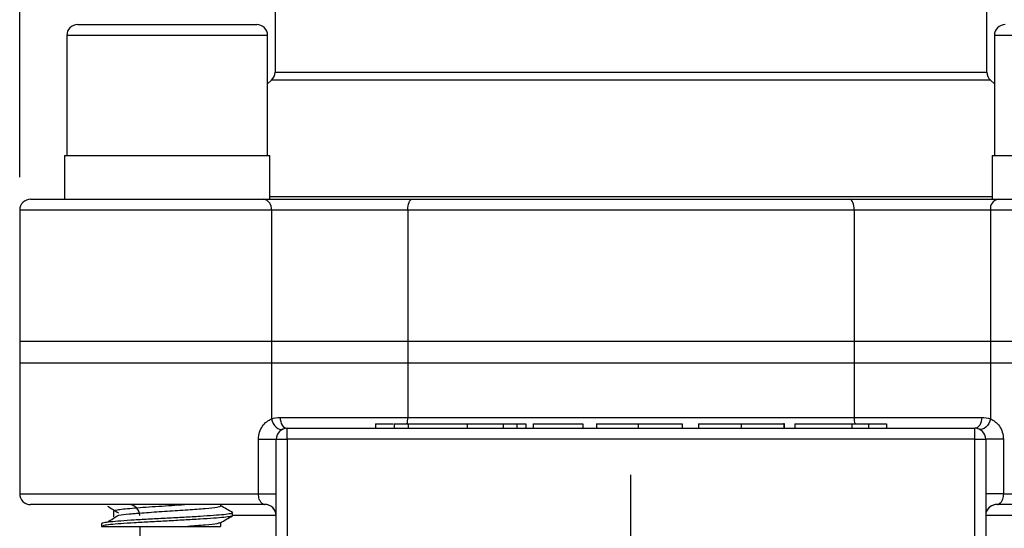
# Model space of a CAD drawing. Units: inches. Extents: x 0.2 to 10.8, y 0.2 to 8.3.
# Drawn here: x 8.8 to 10, y 4.2 to 4.8 of the extents above; entities that cross this region are included whole.
import ezdxf

# ---------------------------------------------------------------- set-up
doc = ezdxf.new("R2010")
doc.units = ezdxf.units.IN
doc.header["$MEASUREMENT"] = 0
doc.layers.add('SKETCH', color=7, linetype='Continuous')
doc.styles.add('SLDTEXTSTYLE0', font='TXT', dxfattribs={"width": 0.75})
doc.dimstyles.new('SLDDIMSTYLE0', dxfattribs={"dimtxt": 0.125, "dimasz": 0.11811, "dimexe": 0, "dimexo": 0.0625, "dimgap": 0.03125, "dimtad": 0, "dimtih": 1, "dimtoh": 1, "dimlfac": 1.5, "dimrnd": 1e-09, "dimzin": 4, "dimdsep": 46, "dimtxsty": 'SLDTEXTSTYLE0', "dimsah": 1, "dimcen": 0.09, "dimadec": 0, "dimazin": 1, "dimtfac": 1, "dimtofl": 0, "dimtmove": 0, "dimatfit": 3, "dimfxl": 0, "dimfrac": 2, "dimtolj": 1, "dimtzin": 12, "dimarcsym": 0})

# ---------------------------------------------------------------- blocks, each defined once
blk = doc.blocks.new('_D')
at = {"layer": 'SKETCH'}
for p, q in [((8.8405, 4.6239), (8.8405, 7.0307)), ((10.3103, 4.6239), (10.3103, 7.0307)), ((9.6012, 7.0118), (9.5631, 7.0118)), ((9.5631, 7.0118), (9.5631, 6.8134)), ((9.9244, 7.0118), (9.9625, 7.0118)), ((9.9625, 7.0118), (9.9625, 6.8134)), ((8.8405, 6.9126), (9.1248, 6.9126)), ((10.3103, 6.9126), (10.026, 6.9126)), ((9.5631, 6.8134), (9.6012, 6.8134)), ((9.9625, 6.8134), (9.9244, 6.8134))]:
    blk.add_line(p, q, dxfattribs=at)
for points in [[(8.8405, 6.9126), (8.9586, 6.8929), (8.9586, 6.9323)], [(10.3103, 6.9126), (10.1922, 6.9323), (10.1922, 6.8929)]]:
    blk.add_solid(points, dxfattribs=at)
at = {"layer": 'SKETCH', "char_height": 0.125, "attachment_point": 1, "style": 'SLDTEXTSTYLE0'}
for s, insert in [('2.20"', (9.1502, 6.9745)), ('56.0', (9.6012, 6.9745))]:
    blk.add_mtext(s, dxfattribs=dict(at, insert=insert))
blk = doc.blocks.new('SW_CENTERMARKSYMBOL_0')
at = {"layer": 'SKETCH', "color": 0}
for p, q in [((0, 0.1333), (0, 0.41)), ((0, 0), (0, 0.0667)), ((-0.1333, 0), (-0.41, 0)), ((0, 0), (-0.0667, 0)), ((0, 0), (0, -0.0667)), ((0, 0), (0.0667, 0)), ((0.1333, 0), (0.41, 0)), ((0, -0.1333), (0, -0.41))]:
    blk.add_line(p, q, dxfattribs=at)

msp = doc.modelspace()

# ---------------------------------------------------------------- linework, layer by layer
at = {"color": 7, "linetype": 'Continuous', "lineweight": 25}
for p, q in [((9.1476, 4.9257), (9.1476, 4.7505)), ((10.0032, 4.7505), (10.0032, 4.9257)), ((8.9102, 4.8076), (9.0178, 4.8076)), ((9.0178, 4.8076), (9.1254, 4.8076)), ((8.897, 4.7945), (8.897, 4.6501)), ((9.1385, 4.6501), (9.1385, 4.7945)), ((10.0123, 4.7945), (10.0123, 4.6501)), ((9.1432, 4.7407), (9.1385, 4.7364)), ((10.0123, 4.7364), (10.0075, 4.7407)), ((8.8944, 4.6501), (8.8944, 4.5976)), ((8.8944, 4.6501), (9.0178, 4.6501)), ((9.0178, 4.6501), (9.1411, 4.6501)), ((9.1411, 4.5976), (9.1411, 4.6501)), ((10.0096, 4.6501), (10.0096, 4.5976)), ((10.0096, 4.6501), (10.133, 4.6501)), ((8.8536, 4.5976), (9.1338, 4.5976)), ((9.1338, 4.5976), (9.3121, 4.5976)), ((9.3121, 4.5976), (9.8386, 4.5976)), ((9.8386, 4.5976), (10.0169, 4.5976)), ((10.0169, 4.5976), (10.2972, 4.5976)), ((8.8405, 4.5845), (8.8405, 4.427)), ((9.1431, 4.5845), (9.1431, 4.427)), ((9.3071, 4.5845), (9.1431, 4.5845)), ((9.3071, 4.5845), (9.3071, 4.427)), ((9.8437, 4.5845), (9.3071, 4.5845)), ((9.8437, 4.5845), (9.8437, 4.427)), ((10.0076, 4.5845), (9.8437, 4.5845)), ((10.0076, 4.5845), (10.0076, 4.427)), ((8.8405, 4.427), (8.8405, 4.4008)), ((8.8405, 4.427), (9.1431, 4.427)), ((9.1431, 4.427), (9.1431, 4.4008)), ((9.1431, 4.427), (9.3071, 4.427)), ((9.3071, 4.427), (9.3071, 4.4008)), ((9.3071, 4.427), (9.8437, 4.427)), ((9.8437, 4.427), (9.8437, 4.4008)), ((9.8437, 4.427), (10.0076, 4.427)), ((10.0076, 4.427), (10.0076, 4.4008)), ((10.0076, 4.427), (10.3103, 4.427)), ((8.8405, 4.4008), (8.8405, 4.2433)), ((8.8405, 4.4008), (9.1431, 4.4008)), ((9.1431, 4.4008), (9.3071, 4.4008)), ((9.1431, 4.4008), (9.1431, 4.3334)), ((9.3071, 4.4008), (9.8437, 4.4008)), ((9.3071, 4.4008), (9.3071, 4.3352)), ((9.8437, 4.4008), (10.0076, 4.4008)), ((9.8437, 4.4008), (9.8437, 4.3352)), ((10.0076, 4.4008), (10.3103, 4.4008)), ((10.0076, 4.4008), (10.0076, 4.3334)), ((9.1536, 4.3352), (9.3071, 4.3352)), ((9.3071, 4.3352), (9.8437, 4.3352)), ((9.8437, 4.3352), (9.9971, 4.3352)), ((9.162, 4.3089), (9.162, 4.322)), ((9.162, 4.322), (9.9888, 4.322)), ((9.2683, 4.3273), (9.2683, 4.322)), ((9.2908, 4.3273), (9.2908, 4.322)), ((9.2908, 4.3273), (9.3077, 4.3273)), ((9.3077, 4.3273), (9.3077, 4.322)), ((9.3077, 4.3273), (9.3785, 4.3273)), ((9.3785, 4.3273), (9.3785, 4.322)), ((9.3785, 4.3273), (9.4218, 4.3273)), ((9.4218, 4.3273), (9.4218, 4.322)), ((9.4218, 4.3273), (9.4381, 4.3273)), ((9.4381, 4.3273), (9.4381, 4.322)), ((9.4381, 4.3273), (9.4489, 4.3273)), ((9.4489, 4.3273), (9.4489, 4.322)), ((9.4579, 4.3273), (9.4579, 4.322)), ((9.4579, 4.3273), (9.5176, 4.3273)), ((9.5176, 4.3273), (9.5176, 4.322)), ((9.5338, 4.3273), (9.5338, 4.322)), ((9.5839, 4.3273), (9.5839, 4.322)), ((9.6368, 4.3273), (9.6368, 4.322)), ((9.6567, 4.3273), (9.6567, 4.322)), ((9.708, 4.3273), (9.708, 4.322)), ((9.7596, 4.3273), (9.7596, 4.322)), ((9.7597, 4.322), (9.7597, 4.328)), ((9.7723, 4.3273), (9.7723, 4.322)), ((9.7723, 4.3273), (9.8409, 4.3273)), ((9.8409, 4.3273), (9.8409, 4.322)), ((9.8409, 4.3273), (9.8608, 4.3273)), ((9.8608, 4.3273), (9.8608, 4.322)), ((9.8608, 4.3273), (9.8825, 4.3273)), ((9.8825, 4.3273), (9.8825, 4.322)), ((9.9888, 4.3089), (9.9888, 4.322)), ((9.1276, 4.2433), (9.1276, 4.3089)), ((9.1276, 4.3089), (9.1489, 4.3089)), ((9.1489, 3.8562), (9.1489, 4.3089)), ((9.1489, 4.3089), (9.162, 4.3089)), ((9.162, 4.3089), (9.162, 3.8562)), ((9.9888, 4.3089), (9.162, 4.3089)), ((9.9888, 3.8562), (9.9888, 4.3089)), ((9.9888, 4.3089), (10.0019, 4.3089)), ((10.0019, 4.3089), (10.0019, 3.8562)), ((10.0231, 4.3089), (10.0019, 4.3089)), ((10.0231, 4.3089), (10.0231, 4.2433)), ((9.1276, 4.2433), (9.1489, 4.2433)), ((10.0231, 4.2433), (10.0019, 4.2433)), ((9.1338, 4.2302), (8.8536, 4.2302)), ((9.0823, 4.2285), (9.0823, 4.2302)), ((9.1357, 4.2302), (9.1338, 4.2302)), ((10.0169, 4.2302), (10.015, 4.2302)), ((10.2972, 4.2302), (10.0169, 4.2302)), ((8.9553, 4.2227), (8.9532, 4.222)), ((8.9532, 4.222), (8.9532, 4.2154)), ((8.9532, 4.222), (8.9532, 4.2154)), ((9.0965, 4.2171), (9.0965, 4.2203)), ((8.939, 4.2072), (8.939, 4.2039)), ((8.9848, 4.2039), (8.9848, 3.8945)), ((9.0823, 4.2039), (9.0823, 4.2086))]:
    msp.add_line(p, q, dxfattribs=at)
at = {"color": 8, "linetype": 'Continuous', "lineweight": 25}
for p, q in [((9.0178, 4.7945), (8.897, 4.7945)), ((9.1385, 4.7945), (9.0178, 4.7945)), ((10.133, 4.7945), (10.0123, 4.7945)), ((9.1476, 4.7505), (10.0032, 4.7505)), ((9.5754, 4.7407), (9.1432, 4.7407)), ((10.0075, 4.7407), (9.5754, 4.7407)), ((9.1411, 4.601), (10.0096, 4.601)), ((9.1431, 4.5845), (8.8405, 4.5845)), ((10.3103, 4.5845), (10.0076, 4.5845)), ((8.8405, 4.2433), (9.1276, 4.2433)), ((10.0231, 4.2433), (10.3103, 4.2433)), ((9.1484, 4.2171), (9.0965, 4.2171)), ((10.0748, 4.2171), (10.0019, 4.2171))]:
    msp.add_line(p, q, dxfattribs=at)
at = {"color": 7, "linetype": 'Continuous', "lineweight": 25, "flags": 128}
for points in [[(9.3071, 4.5845), (9.3072, 4.5871), (9.3075, 4.5895), (9.3079, 4.5918), (9.3086, 4.5938), (9.3093, 4.5954), (9.3102, 4.5966), (9.3111, 4.5974), (9.3121, 4.5976)], [(9.8437, 4.5845), (9.8436, 4.5871), (9.8433, 4.5895), (9.8428, 4.5918), (9.8422, 4.5938), (9.8414, 4.5954), (9.8406, 4.5966), (9.8396, 4.5974), (9.8386, 4.5976)], [(9.1431, 4.3334), (9.1439, 4.3305), (9.1452, 4.3278), (9.1468, 4.3253), (9.1487, 4.3233), (9.1508, 4.3218), (9.153, 4.321), (9.1552, 4.3207), (9.1572, 4.3211)], [(9.1536, 4.3352), (9.1538, 4.3326), (9.1543, 4.3302), (9.155, 4.3279), (9.1561, 4.3259), (9.1573, 4.3243), (9.1588, 4.323), (9.1604, 4.3223), (9.162, 4.322)], [(9.9971, 4.3352), (9.997, 4.3326), (9.9965, 4.3302), (9.9957, 4.3279), (9.9947, 4.3259), (9.9934, 4.3243), (9.992, 4.323), (9.9904, 4.3223), (9.9888, 4.322)], [(10.0076, 4.3334), (10.0068, 4.3305), (10.0056, 4.3278), (10.0039, 4.3253), (10.002, 4.3233), (9.9999, 4.3218), (9.9977, 4.321), (9.9956, 4.3207), (9.9936, 4.3211)]]:
    msp.add_lwpolyline(points, dxfattribs=at)
at = {"color": 7, "linetype": 'Continuous', "lineweight": 25}
for centre, radius, start, end in [((8.9102, 4.7945), 0.0131, 90, 180), ((9.1254, 4.7945), 0.0131, 0, 90), ((10.0254, 4.7945), 0.0131, 90, 180), ((9.1344, 4.7505), 0.0131, 312.0892, 0), ((10.0163, 4.7505), 0.0131, 180, 227.9108), ((8.8536, 4.5845), 0.0131, 90, 180), ((9.1315, 4.5862), 0.0117, 351.9509, 78.5777), ((10.0192, 4.5862), 0.0117, 101.4223, 188.0491), ((9.162, 4.3089), 0.0131, 90, 180), ((9.9888, 4.3089), 0.0131, 0, 90), ((8.8536, 4.2433), 0.0131, 180, 270), ((8.9717, 4.2171), 0.0131, 0, 90), ((9.1338, 4.2368), 0.0066, 270.0118, 278.2654), ((9.1358, 4.2172), 0.0131, 0.0828, 94.2067), ((9.1357, 4.2171), 0.0131, 0, 90), ((10.015, 4.2172), 0.0131, 85.7933, 179.9172), ((10.015, 4.2171), 0.0131, 90, 180), ((10.0169, 4.2368), 0.0066, 261.7346, 269.9882)]:
    msp.add_arc(centre, radius, start, end, dxfattribs=at)
at = {"color": 8, "linetype": 'Continuous', "lineweight": 25}
for centre, radius, start, end in [((9.2786, 4.3348), 0.0285, 344.4419, 0.7457), ((9.8723, 4.3348), 0.0286, 179.2803, 195.2099)]:
    msp.add_arc(centre, radius, start, end, dxfattribs=at)
at = {"color": 7, "linetype": 'Continuous', "lineweight": 25}
for points, knots in [([(9.1276, 4.3089), (9.1276, 4.3118), (9.1281, 4.3147), (9.1297, 4.32), (9.131, 4.3225), (9.1339, 4.3267), (9.1357, 4.3285), (9.1393, 4.3314), (9.1412, 4.3325), (9.1431, 4.3334)], [0, 0, 0, 0, 0.25, 0.25, 0.5, 0.5, 0.75, 0.75, 1, 1, 1, 1]), ([(10.0076, 4.3334), (10.0096, 4.3325), (10.0115, 4.3314), (10.0151, 4.3285), (10.0168, 4.3267), (10.0198, 4.3225), (10.021, 4.32), (10.0227, 4.3147), (10.0231, 4.3118), (10.0231, 4.3089)], [0, 0, 0, 0, 0.25, 0.25, 0.5, 0.5, 0.75, 0.75, 1, 1, 1, 1]), ([(9.2683, 4.3273), (9.2697, 4.3273), (9.2726, 4.3273), (9.2816, 4.3273), (9.2875, 4.3273), (9.2895, 4.3273)], [0, 0, 0, 0, 0.40136, 0.803324, 1, 1, 1, 1]), ([(9.5338, 4.3273), (9.5341, 4.3273), (9.535, 4.3273), (9.5369, 4.3273), (9.5387, 4.3273), (9.5409, 4.3273), (9.5435, 4.3273), (9.5465, 4.3273), (9.5497, 4.3273), (9.5533, 4.3273), (9.5571, 4.3273), (9.5611, 4.3273), (9.5653, 4.3273), (9.5697, 4.3273), (9.5759, 4.3273), (9.5807, 4.3273), (9.5839, 4.3273)], [0, 0, 0, 0, 0.125155, 0.184676, 0.24341, 0.302402, 0.361185, 0.420927, 0.482551, 0.544872, 0.607097, 0.669429, 0.73237, 0.79628, 0.862244, 1, 1, 1, 1]), ([(9.5839, 4.3273), (9.5874, 4.3273), (9.5926, 4.3273), (9.5993, 4.3273), (9.6041, 4.3273), (9.6087, 4.3273), (9.6131, 4.3273), (9.6173, 4.3273), (9.6212, 4.3273), (9.6249, 4.3273), (9.6281, 4.3273), (9.6308, 4.3273), (9.633, 4.3273), (9.6347, 4.3273), (9.6364, 4.3273), (9.6368, 4.3273), (9.6368, 4.3273)], [0, 0, 0, 0, 0.137426, 0.203606, 0.268013, 0.331923, 0.395497, 0.459068, 0.523102, 0.586175, 0.6473, 0.705635, 0.763518, 0.820772, 0.879195, 1, 1, 1, 1]), ([(9.6567, 4.3273), (9.6567, 4.3273), (9.6568, 4.3273), (9.6572, 4.3273), (9.6575, 4.3273), (9.6581, 4.3273), (9.6587, 4.3273), (9.6594, 4.3273), (9.6602, 4.3273), (9.6612, 4.3273), (9.6622, 4.3273), (9.6634, 4.3273), (9.6647, 4.3273), (9.6661, 4.3273), (9.6676, 4.3273), (9.6692, 4.3273), (9.6716, 4.3273), (9.6747, 4.3273), (9.6787, 4.3273), (9.6829, 4.3273), (9.6875, 4.3273), (9.6922, 4.3273), (9.6991, 4.3273), (9.7044, 4.3273), (9.708, 4.3273)], [0, 0, 0, 0, 0.094703, 0.139442, 0.182297, 0.223588, 0.263357, 0.301323, 0.33765, 0.372625, 0.406315, 0.438799, 0.469787, 0.499626, 0.528563, 0.556552, 0.583834, 0.636788, 0.688206, 0.73884, 0.789266, 0.839872, 0.891482, 1, 1, 1, 1]), ([(9.708, 4.3273), (9.712, 4.3273), (9.718, 4.3273), (9.7254, 4.3273), (9.7305, 4.3273), (9.7352, 4.3273), (9.7394, 4.3273), (9.7433, 4.3273), (9.7468, 4.3273), (9.7498, 4.3273), (9.7525, 4.3273), (9.7547, 4.3273), (9.7565, 4.3273), (9.7579, 4.3273), (9.7593, 4.3273), (9.7597, 4.3273), (9.7596, 4.3273)], [0, 0, 0, 0, 0.120915, 0.176914, 0.231003, 0.283804, 0.336473, 0.389574, 0.444366, 0.501212, 0.560791, 0.62359, 0.689964, 0.760264, 0.835467, 1, 1, 1, 1]), ([(9.1348, 4.2303), (9.134, 4.2304), (9.1333, 4.2306), (9.1318, 4.2315), (9.1311, 4.2321), (9.1297, 4.234), (9.1291, 4.2352), (9.128, 4.2386), (9.1276, 4.2409), (9.1276, 4.2433)], [0, 0, 0, 0, 0.25, 0.25, 0.5, 0.5, 0.75, 0.75, 1, 1, 1, 1]), ([(10.0231, 4.2433), (10.0231, 4.2409), (10.0228, 4.2386), (10.0217, 4.2352), (10.021, 4.234), (10.0197, 4.2321), (10.0189, 4.2315), (10.0175, 4.2306), (10.0167, 4.2304), (10.016, 4.2303)], [0, 0, 0, 0, 0.25, 0.25, 0.5, 0.5, 0.75, 0.75, 1, 1, 1, 1]), ([(8.9461, 4.2284), (8.9483, 4.227), (8.9527, 4.2243), (8.9571, 4.2215), (8.9593, 4.2202)], [0, 0, 0, 0, 0.500028, 1, 1, 1, 1]), ([(9.0425, 4.2302), (9.0375, 4.2298), (9.0323, 4.2295), (9.0219, 4.2288), (9.0168, 4.2285), (9.0063, 4.2278), (9.0011, 4.2275), (8.991, 4.2268), (8.9862, 4.2264), (8.9774, 4.2257), (8.9735, 4.2254), (8.9665, 4.2247), (8.9634, 4.2244), (8.9584, 4.2237), (8.9564, 4.2233), (8.9539, 4.2226), (8.9532, 4.2223), (8.9532, 4.222)], [0, 0, 0, 0, 0.125, 0.125, 0.25, 0.25, 0.375, 0.375, 0.5, 0.5, 0.625, 0.625, 0.75, 0.75, 0.875, 0.875, 1, 1, 1, 1]), ([(9.0823, 4.2285), (9.0813, 4.228), (9.0794, 4.2269), (9.0645, 4.2253), (9.0431, 4.2236), (9.0177, 4.222), (8.9926, 4.2203), (8.9712, 4.2188), (8.9633, 4.2177), (8.9596, 4.2172)], [0, 0, 0, 0, 0.145038, 0.290077, 0.435115, 0.580153, 0.725192, 0.87023, 1, 1, 1, 1]), ([(9.0962, 4.2207), (9.0938, 4.2221), (9.0892, 4.2248), (9.0845, 4.2275), (9.0823, 4.2288)], [0, 0, 0, 0, 0.514974, 1, 1, 1, 1]), ([(9.0955, 4.2207), (9.0959, 4.2206), (9.0974, 4.2201), (9.0945, 4.2193), (9.0868, 4.2181), (9.0741, 4.2171), (9.0576, 4.216), (9.0384, 4.2148), (9.0178, 4.2138), (8.9971, 4.2127), (8.9779, 4.2116), (8.9614, 4.2105), (8.9488, 4.2094), (8.9406, 4.2083), (8.9395, 4.2076), (8.939, 4.2072)], [0, 0, 0, 0, 0.028909, 0.109365, 0.191225, 0.271681, 0.352138, 0.433998, 0.514454, 0.59491, 0.676771, 0.757227, 0.837683, 0.919544, 1, 1, 1, 1]), ([(9.0955, 4.2167), (9.0952, 4.2164), (9.0942, 4.2159), (9.0866, 4.2148), (9.0741, 4.2138), (9.0576, 4.2127), (9.0384, 4.2116), (9.0178, 4.2105), (8.9971, 4.2094), (8.9779, 4.2083), (8.9614, 4.2072), (8.9488, 4.2062), (8.9406, 4.205), (8.9395, 4.2043), (8.939, 4.2039)], [0, 0, 0, 0, 0.054711, 0.141595, 0.226988, 0.312381, 0.399265, 0.484659, 0.570052, 0.656936, 0.742329, 0.827723, 0.914607, 1, 1, 1, 1]), ([(8.9593, 4.2172), (8.9571, 4.2159), (8.9527, 4.2131), (8.9483, 4.2104), (8.9461, 4.209)], [0, 0, 0, 0, 0.499971, 1, 1, 1, 1]), ([(8.9843, 4.2197), (8.98, 4.2193), (8.969, 4.2185), (8.9632, 4.2177), (8.9596, 4.2172)], [0, 0, 0, 0, 0.3939331, 1, 1, 1, 1]), ([(9.0819, 4.2084), (9.0843, 4.2098), (9.089, 4.2125), (9.0938, 4.2153), (9.0962, 4.2167)], [0, 0, 0, 0, 0.499817, 1, 1, 1, 1]), ([(8.939, 4.2039), (8.9395, 4.2039), (8.9407, 4.2039), (8.9444, 4.2039), (8.947, 4.2039), (8.9531, 4.2039), (8.9568, 4.2039), (8.9652, 4.2039), (8.9698, 4.2039), (8.9799, 4.2039), (8.9854, 4.2039), (8.9966, 4.2039), (9.0025, 4.2039), (9.0143, 4.2039), (9.0202, 4.2039), (9.0317, 4.2039), (9.0373, 4.2039), (9.0425, 4.2039)], [0, 0, 0, 0, 0.125, 0.125, 0.25, 0.25, 0.375, 0.375, 0.5, 0.5, 0.625, 0.625, 0.75, 0.75, 0.875, 0.875, 1, 1, 1, 1]), ([(9.0809, 4.2084), (9.0801, 4.208), (9.0783, 4.2071), (9.0646, 4.2056), (9.0498, 4.2045), (9.0425, 4.2039)], [0, 0, 0, 0, 0.263524, 0.631762, 1, 1, 1, 1]), ([(9.0425, 4.2039), (9.0464, 4.2039), (9.0569, 4.2039), (9.0705, 4.2039), (9.0807, 4.2039), (9.0815, 4.2039), (9.0819, 4.2039)], [0, 0, 0, 0, 0.17422, 0.460378, 0.746536, 1, 1, 1, 1])]:
    msp.add_open_spline(points, degree=3, knots=knots, dxfattribs=at)
for points in [[(9.1431, 4.3334), (9.1464, 4.3345), (9.1499, 4.3352), (9.1536, 4.3352)], [(9.9971, 4.3352), (10.0008, 4.3352), (10.0043, 4.3345), (10.0076, 4.3334)], [(9.1357, 4.2302), (9.1354, 4.2302), (9.1351, 4.2302), (9.1348, 4.2303)], [(10.016, 4.2303), (10.0156, 4.2302), (10.0153, 4.2302), (10.015, 4.2302)]]:
    msp.add_open_spline(points, degree=3, dxfattribs=at)

# ---------------------------------------------------------------- block references
at = {"layer": 'SKETCH'}
msp.add_blockref('SW_CENTERMARKSYMBOL_0', (9.5754, 3.8562), dxfattribs=at)

# ---------------------------------------------------------------- dimensions: what is measured, and where the dimension line sits
dim = msp.add_linear_dim(base=(10.3103, 6.9126), p1=(8.8405, 4.5845), p2=(10.3103, 4.5845), dimstyle='SLDDIMSTYLE0', dxfattribs=at)
dim.commit()
dim.dimension.update_dxf_attribs({"geometry": '_D', "text_midpoint": (9.5754, 6.9126), "dimtype": 160})

doc.saveas('drawing.dxf')
